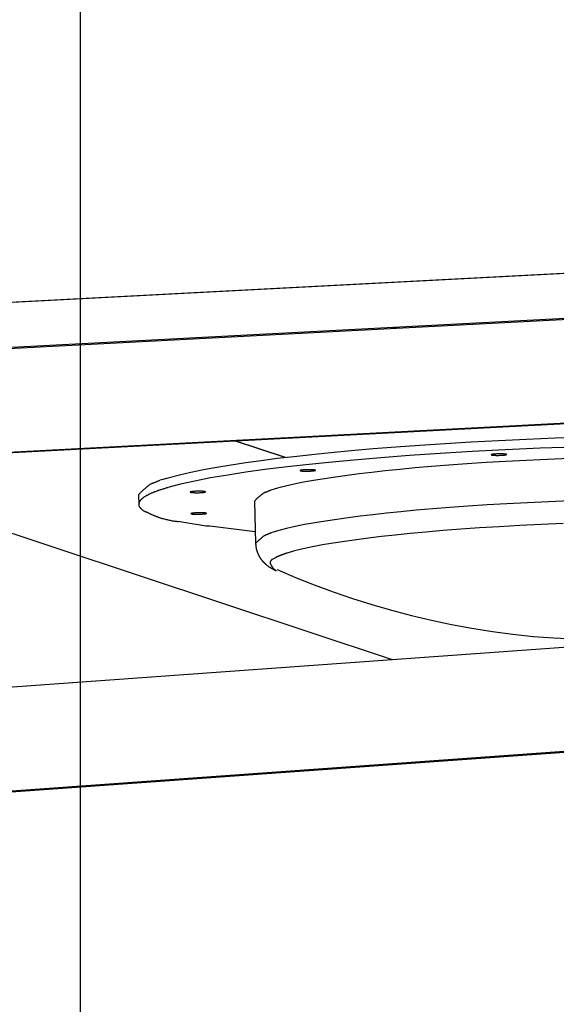
# Model space of a CAD drawing. Extents: x -62 to 62, y -55 to 55.
# Drawn here: x 8 to 10, y -5 to -1 of the extents above; entities that cross this region are included whole.
import ezdxf

# ---------------------------------------------------------------- set-up
doc = ezdxf.new("R2010")
doc.units = 0
doc.layers.get('0').update_dxf_attribs({"linetype": 'CONTINUOUS'})

msp = doc.modelspace()

# ---------------------------------------------------------------- linework, layer by layer
at = {"color": 0}
for points in [[(7.9477, -19.442), (7.9477, 37.7314)], [(-9.0776, -3.0275), (23.8612, -1.3012)], [(16.605, -1.6826), (-9.0749, -3.0285)], [(9.2729, -2.2563), (11.1071, -2.1602)], [(9.2859, -2.2606), (11.1202, -2.1645)], [(7.4385, -2.352), (9.2728, -2.2559)], [(7.4517, -2.3568), (9.2859, -2.2606)], [(9.2728, -2.2559), (9.2729, -2.2563)], [(9.2729, -2.2563), (9.2859, -2.2606)], [(6.6891, -2.8381), (12.1347, -2.5527)], [(6.6983, -2.8355), (12.1046, -2.5522)], [(10.0812, -2.7231), (9.9575, -2.7274), (9.836, -2.7322), (9.7176, -2.7378), (9.6027, -2.7438), (9.4917, -2.7505), (9.3851, -2.7574), (9.2832, -2.7648), (9.1863, -2.7725), (9.0944, -2.7804), (9.0078, -2.7885), (8.9267, -2.7968), (8.851, -2.8051), (8.7799, -2.8135), (8.7126, -2.8221), (8.6478, -2.8311), (8.5849, -2.8406), (8.5246, -2.8505), (8.4679, -2.8608), (8.4148, -2.8717), (8.366, -2.8832), (8.3226, -2.8942), (8.2853, -2.9045)], [(8.8147, -2.8093), (8.5998, -2.7379)], [(8.8159, -2.8092), (8.601, -2.7379)], [(10.0446, -2.7642), (9.894, -2.7697), (9.7474, -2.7762), (9.6057, -2.7835), (9.4701, -2.7917), (9.3412, -2.8005), (9.2197, -2.8096), (9.1056, -2.8194), (8.9993, -2.8293), (8.9012, -2.8394), (8.8115, -2.8497), (8.7277, -2.8601), (8.6474, -2.8711), (8.5707, -2.8828), (8.4984, -2.8952), (8.4313, -2.9083), (8.3708, -2.9218), (8.3174, -2.9358)], [(9.7522, -2.7957), (9.7522, -2.7957), (9.7517, -2.7954), (9.751, -2.7951), (9.7499, -2.7948), (9.7488, -2.7946), (9.7472, -2.7943), (9.7455, -2.7942), (9.7435, -2.7939), (9.7416, -2.7939), (9.7392, -2.7936), (9.7368, -2.7936), (9.7342, -2.7934), (9.7316, -2.7934), (9.7286, -2.7934), (9.7258, -2.7934), (9.7228, -2.7934), (9.7198, -2.7935), (9.7198, -2.7935), (9.7164, -2.7935), (9.7131, -2.7935), (9.71, -2.7935), (9.7071, -2.7938), (9.7041, -2.7938), (9.7015, -2.7941), (9.699, -2.7944), (9.6968, -2.7947), (9.6946, -2.7949), (9.6927, -2.7952), (9.6911, -2.7955), (9.6898, -2.7958), (9.6886, -2.7961), (9.6879, -2.7964), (9.6874, -2.7967), (9.6873, -2.7971), (9.6873, -2.7971), (9.6874, -2.7973), (9.6879, -2.7976), (9.6886, -2.7979), (9.6898, -2.7982), (9.6911, -2.7983), (9.6927, -2.7986), (9.6946, -2.7988), (9.6968, -2.7991), (9.699, -2.7991), (9.7015, -2.7993), (9.7041, -2.7993), (9.7071, -2.7996), (9.71, -2.7996), (9.7131, -2.7996), (9.7164, -2.7996), (9.7198, -2.7997), (9.7198, -2.7997), (9.7229, -2.7994), (9.7262, -2.7994), (9.7292, -2.7991), (9.7323, -2.7991), (9.735, -2.7988), (9.7377, -2.7986), (9.7402, -2.7983), (9.7427, -2.7983), (9.7446, -2.798), (9.7466, -2.7977), (9.7482, -2.7974), (9.7496, -2.7971), (9.7506, -2.7968), (9.7515, -2.7965), (9.752, -2.7962), (9.7523, -2.796), (9.7523, -2.796), (9.7522, -2.7957), (9.7522, -2.7957), (9.7522, -2.7957), (9.7522, -2.7957), (9.7522, -2.7957), (9.7522, -2.7957), (9.7522, -2.7957), (9.7522, -2.7957), (9.7522, -2.7957), (9.7522, -2.7957), (9.7522, -2.7957), (9.7522, -2.7957), (9.7522, -2.7957), (9.7522, -2.7957), (9.7522, -2.7957), (9.7522, -2.7957)], [(9.7522, -2.7957), (9.7522, -2.7957), (9.7517, -2.7954), (9.751, -2.7951), (9.7499, -2.7948), (9.7488, -2.7946), (9.7472, -2.7943), (9.7455, -2.7942), (9.7435, -2.7939), (9.7416, -2.7939), (9.7392, -2.7936), (9.7368, -2.7936), (9.7342, -2.7934), (9.7316, -2.7934), (9.7286, -2.7934), (9.7258, -2.7934), (9.7228, -2.7934), (9.7198, -2.7935), (9.7198, -2.7935), (9.7164, -2.7935), (9.7131, -2.7935), (9.71, -2.7935), (9.7071, -2.7938), (9.7041, -2.7938), (9.7015, -2.7941), (9.699, -2.7944), (9.6968, -2.7947), (9.6946, -2.7949), (9.6927, -2.7952), (9.6911, -2.7955), (9.6898, -2.7958), (9.6886, -2.7961), (9.6879, -2.7964), (9.6874, -2.7967), (9.6873, -2.7971), (9.6873, -2.7971), (9.6874, -2.7973), (9.6879, -2.7976), (9.6886, -2.7979), (9.6898, -2.7982), (9.6911, -2.7983), (9.6927, -2.7986), (9.6946, -2.7988), (9.6968, -2.7991), (9.699, -2.7991), (9.7015, -2.7993), (9.7041, -2.7993), (9.7071, -2.7996), (9.71, -2.7996), (9.7131, -2.7996), (9.7164, -2.7996), (9.7198, -2.7997), (9.7198, -2.7997), (9.7229, -2.7994), (9.7262, -2.7994), (9.7292, -2.7991), (9.7323, -2.7991), (9.735, -2.7988), (9.7377, -2.7986), (9.7402, -2.7983), (9.7427, -2.7983), (9.7446, -2.798), (9.7466, -2.7977), (9.7482, -2.7974), (9.7496, -2.7971), (9.7506, -2.7968), (9.7515, -2.7965), (9.752, -2.7962), (9.7523, -2.796), (9.7523, -2.796), (9.7522, -2.7957), (9.7522, -2.7957), (9.7522, -2.7957), (9.7522, -2.7957), (9.7522, -2.7957), (9.7522, -2.7957), (9.7522, -2.7957), (9.7522, -2.7957), (9.7522, -2.7957), (9.7522, -2.7957), (9.7522, -2.7957), (9.7522, -2.7957), (9.7522, -2.7957), (9.7522, -2.7957), (9.7522, -2.7957), (9.7522, -2.7957)], [(6.7655, -2.8341), (9.2673, -3.6645)], [(10.0165, -2.8131), (9.9248, -2.8168), (9.8354, -2.8209), (9.7487, -2.8256), (9.6649, -2.8305), (9.5844, -2.8358), (9.5074, -2.8414), (9.4343, -2.8471), (9.3649, -2.8531), (9.2995, -2.8593), (9.2383, -2.8655), (9.1811, -2.8718), (9.1275, -2.8781), (9.0766, -2.8846), (9.0276, -2.8914), (8.9802, -2.8985), (8.9347, -2.9061), (8.8918, -2.9138), (8.8518, -2.922), (8.815, -2.9307), (8.7821, -2.9391), (8.754, -2.9467)], [(8.9422, -2.8626), (8.9422, -2.8626), (8.9417, -2.8623), (8.941, -2.862), (8.9399, -2.8617), (8.9388, -2.8615), (8.9372, -2.8612), (8.9355, -2.8611), (8.9335, -2.8608), (8.9316, -2.8608), (8.9292, -2.8605), (8.9268, -2.8605), (8.9242, -2.8603), (8.9216, -2.8603), (8.9186, -2.8603), (8.9158, -2.8603), (8.9128, -2.8603), (8.9098, -2.8604), (8.9098, -2.8604), (8.9064, -2.8604), (8.9031, -2.8604), (8.9, -2.8604), (8.8971, -2.8607), (8.8941, -2.8607), (8.8915, -2.861), (8.889, -2.8613), (8.8868, -2.8616), (8.8846, -2.8618), (8.8827, -2.8621), (8.8811, -2.8624), (8.8798, -2.8627), (8.8786, -2.863), (8.8779, -2.8633), (8.8774, -2.8636), (8.8773, -2.864), (8.8773, -2.864), (8.8774, -2.8642), (8.8779, -2.8645), (8.8786, -2.8648), (8.8798, -2.8651), (8.8811, -2.8652), (8.8827, -2.8655), (8.8846, -2.8657), (8.8868, -2.866), (8.889, -2.866), (8.8915, -2.8662), (8.8941, -2.8662), (8.8971, -2.8665), (8.9, -2.8665), (8.9031, -2.8665), (8.9064, -2.8665), (8.9098, -2.8666), (8.9098, -2.8666), (8.913, -2.8663), (8.9163, -2.8663), (8.9193, -2.866), (8.9224, -2.866), (8.9251, -2.8657), (8.9278, -2.8655), (8.9303, -2.8652), (8.9328, -2.8652), (8.9347, -2.8649), (8.9367, -2.8646), (8.9383, -2.8643), (8.9397, -2.864), (8.9407, -2.8637), (8.9416, -2.8634), (8.9421, -2.8631), (8.9424, -2.8629), (8.9424, -2.8629), (8.9422, -2.8626), (8.9422, -2.8626), (8.9422, -2.8626), (8.9422, -2.8626), (8.9422, -2.8626), (8.9422, -2.8626), (8.9422, -2.8626), (8.9422, -2.8626), (8.9422, -2.8626), (8.9422, -2.8626), (8.9422, -2.8626), (8.9422, -2.8626), (8.9422, -2.8626), (8.9422, -2.8626), (8.9422, -2.8626), (8.9422, -2.8626)], [(8.9422, -2.8626), (8.9422, -2.8626), (8.9417, -2.8623), (8.941, -2.862), (8.9399, -2.8617), (8.9388, -2.8615), (8.9372, -2.8612), (8.9355, -2.8611), (8.9335, -2.8608), (8.9316, -2.8608), (8.9292, -2.8605), (8.9268, -2.8605), (8.9242, -2.8603), (8.9216, -2.8603), (8.9186, -2.8603), (8.9158, -2.8603), (8.9128, -2.8603), (8.9098, -2.8604), (8.9098, -2.8604), (8.9064, -2.8604), (8.9031, -2.8604), (8.9, -2.8604), (8.8971, -2.8607), (8.8941, -2.8607), (8.8915, -2.861), (8.889, -2.8613), (8.8868, -2.8616), (8.8846, -2.8618), (8.8827, -2.8621), (8.8811, -2.8624), (8.8798, -2.8627), (8.8786, -2.863), (8.8779, -2.8633), (8.8774, -2.8636), (8.8773, -2.864), (8.8773, -2.864), (8.8774, -2.8642), (8.8779, -2.8645), (8.8786, -2.8648), (8.8798, -2.8651), (8.8811, -2.8652), (8.8827, -2.8655), (8.8846, -2.8657), (8.8868, -2.866), (8.889, -2.866), (8.8915, -2.8662), (8.8941, -2.8662), (8.8971, -2.8665), (8.9, -2.8665), (8.9031, -2.8665), (8.9064, -2.8665), (8.9098, -2.8666), (8.9098, -2.8666), (8.913, -2.8663), (8.9163, -2.8663), (8.9193, -2.866), (8.9224, -2.866), (8.9251, -2.8657), (8.9278, -2.8655), (8.9303, -2.8652), (8.9328, -2.8652), (8.9347, -2.8649), (8.9367, -2.8646), (8.9383, -2.8643), (8.9397, -2.864), (8.9407, -2.8637), (8.9416, -2.8634), (8.9421, -2.8631), (8.9424, -2.8629), (8.9424, -2.8629), (8.9422, -2.8626), (8.9422, -2.8626), (8.9422, -2.8626), (8.9422, -2.8626), (8.9422, -2.8626), (8.9422, -2.8626), (8.9422, -2.8626), (8.9422, -2.8626), (8.9422, -2.8626), (8.9422, -2.8626), (8.9422, -2.8626), (8.9422, -2.8626), (8.9422, -2.8626), (8.9422, -2.8626), (8.9422, -2.8626), (8.9422, -2.8626)], [(8.2519, -2.9177), (8.2519, -2.9177), (8.2498, -2.9186), (8.2477, -2.9197), (8.2456, -2.9209), (8.2437, -2.9222), (8.2416, -2.9234), (8.2398, -2.9248), (8.2378, -2.9261), (8.236, -2.9276), (8.234, -2.9289), (8.2322, -2.9304), (8.2304, -2.9319), (8.2286, -2.9334), (8.2268, -2.9349), (8.225, -2.9364), (8.2232, -2.9379), (8.2215, -2.9395)], [(8.2519, -2.9177), (8.2519, -2.9177), (8.2498, -2.9186), (8.2477, -2.9197), (8.2456, -2.9209), (8.2437, -2.9222), (8.2416, -2.9234), (8.2398, -2.9248), (8.2378, -2.9261), (8.236, -2.9276), (8.234, -2.9289), (8.2322, -2.9304), (8.2304, -2.9319), (8.2286, -2.9334), (8.2268, -2.9349), (8.225, -2.9364), (8.2232, -2.9379), (8.2215, -2.9395)], [(8.284, -2.9057), (8.284, -2.9057), (8.2823, -2.9062), (8.2806, -2.9068), (8.2786, -2.9075), (8.2767, -2.9084), (8.2745, -2.9093), (8.2724, -2.9102), (8.2703, -2.9111), (8.2682, -2.9122), (8.2658, -2.9131), (8.2637, -2.914), (8.2615, -2.9149), (8.2595, -2.9159), (8.2574, -2.9166), (8.2556, -2.9175), (8.2539, -2.9181), (8.2525, -2.9188)], [(8.284, -2.9057), (8.284, -2.9057), (8.2823, -2.9062), (8.2806, -2.9068), (8.2786, -2.9075), (8.2767, -2.9084), (8.2745, -2.9093), (8.2724, -2.9102), (8.2703, -2.9111), (8.2682, -2.9122), (8.2658, -2.9131), (8.2637, -2.914), (8.2615, -2.9149), (8.2595, -2.9159), (8.2574, -2.9166), (8.2556, -2.9175), (8.2539, -2.9181), (8.2525, -2.9188)], [(8.2219, -2.9396), (8.2219, -2.9396), (8.2198, -2.941), (8.218, -2.9425), (8.216, -2.944), (8.2142, -2.9456), (8.2122, -2.9471), (8.2104, -2.9489), (8.2086, -2.9507), (8.2068, -2.9525), (8.2049, -2.9543), (8.2031, -2.9561), (8.2013, -2.9579), (8.1996, -2.9598), (8.1978, -2.9616), (8.1963, -2.9634), (8.1948, -2.9652), (8.1934, -2.9673)], [(8.2219, -2.9396), (8.2219, -2.9396), (8.2198, -2.941), (8.218, -2.9425), (8.216, -2.944), (8.2142, -2.9456), (8.2122, -2.9471), (8.2104, -2.9489), (8.2086, -2.9507), (8.2068, -2.9525), (8.2049, -2.9543), (8.2031, -2.9561), (8.2013, -2.9579), (8.1996, -2.9598), (8.1978, -2.9616), (8.1963, -2.9634), (8.1948, -2.9652), (8.1934, -2.9673)], [(8.2719, -2.9512), (8.2719, -2.9512), (8.2699, -2.9515), (8.268, -2.9521), (8.2658, -2.9527), (8.2637, -2.9535), (8.2613, -2.9543), (8.2591, -2.9552), (8.2567, -2.9561), (8.2545, -2.9572), (8.2521, -2.9581), (8.2497, -2.9591), (8.2473, -2.96), (8.2452, -2.9612), (8.243, -2.9621), (8.2409, -2.9631), (8.239, -2.964), (8.2373, -2.9651)], [(8.2719, -2.9512), (8.2719, -2.9512), (8.2699, -2.9515), (8.268, -2.9521), (8.2658, -2.9527), (8.2637, -2.9535), (8.2613, -2.9543), (8.2591, -2.9552), (8.2567, -2.9561), (8.2545, -2.9572), (8.2521, -2.9581), (8.2497, -2.9591), (8.2473, -2.96), (8.2452, -2.9612), (8.243, -2.9621), (8.2409, -2.9631), (8.239, -2.964), (8.2373, -2.9651)], [(8.3188, -2.9369), (8.3188, -2.9369), (8.3169, -2.9369), (8.3147, -2.9373), (8.312, -2.9378), (8.3092, -2.9387), (8.306, -2.9396), (8.3027, -2.9407), (8.2991, -2.9419), (8.2958, -2.9431), (8.2922, -2.9441), (8.2887, -2.9453), (8.2854, -2.9463), (8.2824, -2.9474), (8.2794, -2.9481), (8.2769, -2.9488), (8.2747, -2.9492), (8.2731, -2.9494)], [(8.3188, -2.9369), (8.3188, -2.9369), (8.3169, -2.9369), (8.3147, -2.9373), (8.312, -2.9378), (8.3092, -2.9387), (8.306, -2.9396), (8.3027, -2.9407), (8.2991, -2.9419), (8.2958, -2.9431), (8.2922, -2.9441), (8.2887, -2.9453), (8.2854, -2.9463), (8.2824, -2.9474), (8.2794, -2.9481), (8.2769, -2.9488), (8.2747, -2.9492), (8.2731, -2.9494)], [(8.4766, -2.9539), (8.4766, -2.9539), (8.4761, -2.9536), (8.4754, -2.9533), (8.4743, -2.953), (8.4732, -2.9528), (8.4716, -2.9525), (8.4699, -2.9524), (8.4679, -2.9521), (8.466, -2.9521), (8.4636, -2.9518), (8.4612, -2.9518), (8.4586, -2.9516), (8.456, -2.9516), (8.453, -2.9516), (8.4502, -2.9516), (8.4472, -2.9516), (8.4442, -2.9517), (8.4442, -2.9517), (8.4408, -2.9517), (8.4375, -2.9518), (8.4344, -2.9518), (8.4315, -2.9521), (8.4285, -2.9521), (8.4259, -2.9524), (8.4234, -2.9527), (8.4212, -2.953), (8.419, -2.9532), (8.4171, -2.9535), (8.4155, -2.9538), (8.4142, -2.9541), (8.413, -2.9544), (8.4123, -2.9547), (8.4118, -2.955), (8.4117, -2.9554), (8.4117, -2.9554), (8.4118, -2.9555), (8.4123, -2.9558), (8.413, -2.9561), (8.4142, -2.9564), (8.4155, -2.9565), (8.4171, -2.9568), (8.419, -2.957), (8.4212, -2.9573), (8.4234, -2.9573), (8.4259, -2.9575), (8.4285, -2.9575), (8.4315, -2.9578), (8.4344, -2.9578), (8.4375, -2.9578), (8.4408, -2.9578), (8.4442, -2.9579), (8.4442, -2.9579), (8.4473, -2.9576), (8.4506, -2.9576), (8.4536, -2.9573), (8.4567, -2.9573), (8.4594, -2.957), (8.4621, -2.9568), (8.4646, -2.9565), (8.4671, -2.9565), (8.469, -2.9562), (8.471, -2.9559), (8.4726, -2.9556), (8.474, -2.9554), (8.475, -2.9551), (8.4759, -2.9548), (8.4764, -2.9545), (8.4767, -2.9543), (8.4767, -2.9543), (8.4766, -2.954), (8.4766, -2.954), (8.4766, -2.954), (8.4766, -2.954), (8.4766, -2.954), (8.4766, -2.954), (8.4766, -2.954), (8.4766, -2.954), (8.4766, -2.9539), (8.4766, -2.9539), (8.4766, -2.9539), (8.4766, -2.9539), (8.4766, -2.9539), (8.4766, -2.9539), (8.4766, -2.9539), (8.4766, -2.9539)], [(8.4766, -2.9539), (8.4766, -2.9539), (8.4761, -2.9536), (8.4754, -2.9533), (8.4743, -2.953), (8.4732, -2.9528), (8.4716, -2.9525), (8.4699, -2.9524), (8.4679, -2.9521), (8.466, -2.9521), (8.4636, -2.9518), (8.4612, -2.9518), (8.4586, -2.9516), (8.456, -2.9516), (8.453, -2.9516), (8.4502, -2.9516), (8.4472, -2.9516), (8.4442, -2.9517), (8.4442, -2.9517), (8.4408, -2.9517), (8.4375, -2.9518), (8.4344, -2.9518), (8.4315, -2.9521), (8.4285, -2.9521), (8.4259, -2.9524), (8.4234, -2.9527), (8.4212, -2.953), (8.419, -2.9532), (8.4171, -2.9535), (8.4155, -2.9538), (8.4142, -2.9541), (8.413, -2.9544), (8.4123, -2.9547), (8.4118, -2.955), (8.4117, -2.9554), (8.4117, -2.9554), (8.4118, -2.9555), (8.4123, -2.9558), (8.413, -2.9561), (8.4142, -2.9564), (8.4155, -2.9565), (8.4171, -2.9568), (8.419, -2.957), (8.4212, -2.9573), (8.4234, -2.9573), (8.4259, -2.9575), (8.4285, -2.9575), (8.4315, -2.9578), (8.4344, -2.9578), (8.4375, -2.9578), (8.4408, -2.9578), (8.4442, -2.9579), (8.4442, -2.9579), (8.4473, -2.9576), (8.4506, -2.9576), (8.4536, -2.9573), (8.4567, -2.9573), (8.4594, -2.957), (8.4621, -2.9568), (8.4646, -2.9565), (8.4671, -2.9565), (8.469, -2.9562), (8.471, -2.9559), (8.4726, -2.9556), (8.474, -2.9554), (8.475, -2.9551), (8.4759, -2.9548), (8.4764, -2.9545), (8.4767, -2.9543), (8.4767, -2.9543), (8.4766, -2.954), (8.4766, -2.954), (8.4766, -2.954), (8.4766, -2.954), (8.4766, -2.954), (8.4766, -2.954), (8.4766, -2.954), (8.4766, -2.954), (8.4766, -2.9539), (8.4766, -2.9539), (8.4766, -2.9539), (8.4766, -2.9539), (8.4766, -2.9539), (8.4766, -2.9539), (8.4766, -2.9539), (8.4766, -2.9539)], [(8.7288, -2.9567), (8.7288, -2.9567), (8.7271, -2.9573), (8.7256, -2.9582), (8.7241, -2.9591), (8.7226, -2.96), (8.7211, -2.9609), (8.7196, -2.962), (8.7181, -2.963), (8.7168, -2.9642), (8.7153, -2.9651), (8.7138, -2.9663), (8.7123, -2.9674), (8.7111, -2.9686), (8.7096, -2.9696), (8.7084, -2.9708), (8.707, -2.972), (8.7058, -2.9732)], [(8.7288, -2.9567), (8.7288, -2.9567), (8.7271, -2.9573), (8.7256, -2.9582), (8.7241, -2.9591), (8.7226, -2.96), (8.7211, -2.9609), (8.7196, -2.962), (8.7181, -2.963), (8.7168, -2.9642), (8.7153, -2.9651), (8.7138, -2.9663), (8.7123, -2.9674), (8.7111, -2.9686), (8.7096, -2.9696), (8.7084, -2.9708), (8.707, -2.972), (8.7058, -2.9732)], [(8.753, -2.9476), (8.753, -2.9476), (8.7516, -2.9479), (8.7504, -2.9484), (8.7489, -2.949), (8.7475, -2.9496), (8.7458, -2.9502), (8.7443, -2.951), (8.7426, -2.9516), (8.7411, -2.9525), (8.7393, -2.9531), (8.7377, -2.9539), (8.736, -2.9545), (8.7345, -2.9553), (8.733, -2.9559), (8.7316, -2.9565), (8.7304, -2.9569), (8.7293, -2.9575)], [(8.753, -2.9476), (8.753, -2.9476), (8.7516, -2.9479), (8.7504, -2.9484), (8.7489, -2.949), (8.7475, -2.9496), (8.7458, -2.9502), (8.7443, -2.951), (8.7426, -2.9516), (8.7411, -2.9525), (8.7393, -2.9531), (8.7377, -2.9539), (8.736, -2.9545), (8.7345, -2.9553), (8.733, -2.9559), (8.7316, -2.9565), (8.7304, -2.9569), (8.7293, -2.9575)], [(8.1932, -2.967), (8.1942, -3.0068)], [(8.1974, -2.9952), (8.1974, -2.9952), (8.197, -2.9959), (8.1967, -2.9968), (8.1964, -2.9977), (8.1961, -2.9986), (8.1958, -2.9995), (8.1955, -3.0004), (8.1952, -3.0013), (8.1951, -3.0024), (8.1948, -3.0033), (8.1946, -3.0042), (8.1943, -3.0051), (8.1943, -3.0063), (8.1941, -3.0072), (8.1941, -3.0081), (8.1941, -3.009), (8.1941, -3.0102)], [(8.1974, -2.9952), (8.1974, -2.9952), (8.197, -2.9959), (8.1967, -2.9968), (8.1964, -2.9977), (8.1961, -2.9986), (8.1958, -2.9995), (8.1955, -3.0004), (8.1952, -3.0013), (8.1951, -3.0024), (8.1948, -3.0033), (8.1946, -3.0042), (8.1943, -3.0051), (8.1943, -3.0063), (8.1941, -3.0072), (8.1941, -3.0081), (8.1941, -3.009), (8.1941, -3.0102)], [(8.2121, -2.9801), (8.2121, -2.9801), (8.2109, -2.9808), (8.21, -2.9817), (8.2091, -2.9826), (8.2082, -2.9835), (8.2071, -2.9844), (8.2062, -2.9853), (8.2053, -2.9862), (8.2044, -2.9873), (8.2034, -2.9882), (8.2025, -2.9891), (8.2016, -2.99), (8.2007, -2.9912), (8.1998, -2.9921), (8.1989, -2.9931), (8.198, -2.994), (8.1974, -2.9952)], [(8.2121, -2.9801), (8.2121, -2.9801), (8.2109, -2.9808), (8.21, -2.9817), (8.2091, -2.9826), (8.2082, -2.9835), (8.2071, -2.9844), (8.2062, -2.9853), (8.2053, -2.9862), (8.2044, -2.9873), (8.2034, -2.9882), (8.2025, -2.9891), (8.2016, -2.99), (8.2007, -2.9912), (8.1998, -2.9921), (8.1989, -2.9931), (8.198, -2.994), (8.1974, -2.9952)], [(8.2372, -2.9651), (8.2372, -2.9651), (8.2356, -2.9657), (8.2341, -2.9666), (8.2325, -2.9675), (8.231, -2.9684), (8.2292, -2.9693), (8.2275, -2.9702), (8.2257, -2.9711), (8.2242, -2.9721), (8.2224, -2.973), (8.2207, -2.9739), (8.2189, -2.9748), (8.2174, -2.9759), (8.2158, -2.9768), (8.2143, -2.9779), (8.2128, -2.9788), (8.2114, -2.98)], [(8.2372, -2.9651), (8.2372, -2.9651), (8.2356, -2.9657), (8.2341, -2.9666), (8.2325, -2.9675), (8.231, -2.9684), (8.2292, -2.9693), (8.2275, -2.9702), (8.2257, -2.9711), (8.2242, -2.9721), (8.2224, -2.973), (8.2207, -2.9739), (8.2189, -2.9748), (8.2174, -2.9759), (8.2158, -2.9768), (8.2143, -2.9779), (8.2128, -2.9788), (8.2114, -2.98)], [(8.6845, -2.994), (8.6891, -3.1732)], [(8.7062, -2.9733), (8.7062, -2.9733), (8.7047, -2.9742), (8.7032, -2.9754), (8.7017, -2.9766), (8.7003, -2.9778), (8.6988, -2.979), (8.6974, -2.9803), (8.6959, -2.9815), (8.6947, -2.983), (8.6932, -2.9842), (8.6919, -2.9857), (8.6905, -2.987), (8.6893, -2.9885), (8.688, -2.9897), (8.6868, -2.9912), (8.6856, -2.9927), (8.6846, -2.9942)], [(8.7062, -2.9733), (8.7062, -2.9733), (8.7047, -2.9742), (8.7032, -2.9754), (8.7017, -2.9766), (8.7003, -2.9778), (8.6988, -2.979), (8.6974, -2.9803), (8.6959, -2.9815), (8.6947, -2.983), (8.6932, -2.9842), (8.6919, -2.9857), (8.6905, -2.987), (8.6893, -2.9885), (8.688, -2.9897), (8.6868, -2.9912), (8.6856, -2.9927), (8.6846, -2.9942)], [(10.0212, -2.9923), (9.9296, -2.9961), (9.8401, -3.0002), (9.7533, -3.0048), (9.6695, -3.0098), (9.589, -3.015), (9.5121, -3.0206), (9.439, -3.0264), (9.3696, -3.0323), (9.3043, -3.0385), (9.2429, -3.0447), (9.1858, -3.051), (9.1322, -3.0573), (9.0812, -3.0639), (9.0324, -3.0706), (8.9849, -3.0778), (8.9394, -3.0853), (8.8966, -3.093), (8.8564, -3.1012), (8.8196, -3.11), (8.7868, -3.1184), (8.7587, -3.126)], [(8.194, -3.0102), (8.194, -3.0102), (8.1942, -3.0111), (8.1945, -3.0123), (8.1948, -3.0132), (8.1953, -3.0144), (8.1956, -3.0153), (8.1962, -3.0163), (8.1968, -3.0172), (8.1974, -3.0184), (8.198, -3.0193), (8.1987, -3.0202), (8.1993, -3.0211), (8.2002, -3.022), (8.201, -3.0226), (8.2019, -3.0235), (8.2028, -3.0241), (8.2038, -3.025)], [(8.194, -3.0102), (8.194, -3.0102), (8.1942, -3.0111), (8.1945, -3.0123), (8.1948, -3.0132), (8.1953, -3.0144), (8.1956, -3.0153), (8.1962, -3.0163), (8.1968, -3.0172), (8.1974, -3.0184), (8.198, -3.0193), (8.1987, -3.0202), (8.1993, -3.0211), (8.2002, -3.022), (8.201, -3.0226), (8.2019, -3.0235), (8.2028, -3.0241), (8.2038, -3.025)], [(8.2038, -3.0249), (8.2038, -3.0249), (8.2048, -3.0261), (8.206, -3.0274), (8.2072, -3.0286), (8.2086, -3.03), (8.21, -3.031), (8.2115, -3.0322), (8.213, -3.0332), (8.2146, -3.0344), (8.2161, -3.0352), (8.2178, -3.0361), (8.2193, -3.0368), (8.2211, -3.0377), (8.2227, -3.0383), (8.2245, -3.0389), (8.2263, -3.0393), (8.2281, -3.0399)], [(8.2038, -3.0249), (8.2038, -3.0249), (8.2048, -3.0261), (8.206, -3.0274), (8.2072, -3.0286), (8.2086, -3.03), (8.21, -3.031), (8.2115, -3.0322), (8.213, -3.0332), (8.2146, -3.0344), (8.2161, -3.0352), (8.2178, -3.0361), (8.2193, -3.0368), (8.2211, -3.0377), (8.2227, -3.0383), (8.2245, -3.0389), (8.2263, -3.0393), (8.2281, -3.0399)], [(8.228, -3.0396), (8.228, -3.0396), (8.2297, -3.0405), (8.2315, -3.0414), (8.2333, -3.0423), (8.2352, -3.0435), (8.237, -3.0444), (8.239, -3.0454), (8.2408, -3.0463), (8.2429, -3.0475), (8.2447, -3.0483), (8.2468, -3.0492), (8.2487, -3.05), (8.2508, -3.0509), (8.2526, -3.0515), (8.2547, -3.0523), (8.2568, -3.0529), (8.2589, -3.0537)], [(8.228, -3.0396), (8.228, -3.0396), (8.2297, -3.0405), (8.2315, -3.0414), (8.2333, -3.0423), (8.2352, -3.0435), (8.237, -3.0444), (8.239, -3.0454), (8.2408, -3.0463), (8.2429, -3.0475), (8.2447, -3.0483), (8.2468, -3.0492), (8.2487, -3.05), (8.2508, -3.0509), (8.2526, -3.0515), (8.2547, -3.0523), (8.2568, -3.0529), (8.2589, -3.0537)], [(8.4803, -3.0451), (8.4803, -3.0451), (8.4798, -3.0448), (8.4791, -3.0445), (8.478, -3.0442), (8.4768, -3.0439), (8.4752, -3.0436), (8.4736, -3.0435), (8.4716, -3.0432), (8.4697, -3.0432), (8.4673, -3.0429), (8.4649, -3.0429), (8.4623, -3.0427), (8.4597, -3.0427), (8.4567, -3.0427), (8.4539, -3.0427), (8.4509, -3.0427), (8.4479, -3.0428), (8.4479, -3.0428), (8.4445, -3.0428), (8.4412, -3.0429), (8.4381, -3.0429), (8.4351, -3.0432), (8.4321, -3.0432), (8.4295, -3.0435), (8.427, -3.0438), (8.4248, -3.0441), (8.4226, -3.0443), (8.4207, -3.0446), (8.4191, -3.0449), (8.4178, -3.0452), (8.4166, -3.0455), (8.4159, -3.0458), (8.4154, -3.0461), (8.4153, -3.0465), (8.4153, -3.0465), (8.4154, -3.0467), (8.4159, -3.047), (8.4166, -3.0473), (8.4178, -3.0476), (8.4191, -3.0477), (8.4207, -3.048), (8.4226, -3.0482), (8.4248, -3.0485), (8.427, -3.0485), (8.4295, -3.0487), (8.4321, -3.0487), (8.4351, -3.049), (8.4381, -3.049), (8.4412, -3.049), (8.4445, -3.049), (8.4479, -3.049), (8.4479, -3.049), (8.451, -3.0487), (8.4543, -3.0487), (8.4573, -3.0484), (8.4604, -3.0484), (8.4631, -3.0481), (8.4658, -3.0479), (8.4683, -3.0476), (8.4708, -3.0476), (8.4727, -3.0473), (8.4747, -3.047), (8.4763, -3.0467), (8.4777, -3.0465), (8.4787, -3.0462), (8.4796, -3.0459), (8.4801, -3.0456), (8.4804, -3.0454), (8.4804, -3.0454), (8.4803, -3.0451), (8.4803, -3.0451), (8.4803, -3.0451), (8.4803, -3.0451), (8.4803, -3.0451), (8.4803, -3.0451), (8.4803, -3.0451), (8.4803, -3.0451), (8.4803, -3.0451), (8.4803, -3.0451), (8.4803, -3.0451), (8.4803, -3.0451), (8.4803, -3.0451), (8.4803, -3.0451), (8.4803, -3.0451), (8.4803, -3.0451)], [(8.4803, -3.0451), (8.4803, -3.0451), (8.4798, -3.0448), (8.4791, -3.0445), (8.478, -3.0442), (8.4768, -3.0439), (8.4752, -3.0436), (8.4736, -3.0435), (8.4716, -3.0432), (8.4697, -3.0432), (8.4673, -3.0429), (8.4649, -3.0429), (8.4623, -3.0427), (8.4597, -3.0427), (8.4567, -3.0427), (8.4539, -3.0427), (8.4509, -3.0427), (8.4479, -3.0428), (8.4479, -3.0428), (8.4445, -3.0428), (8.4412, -3.0429), (8.4381, -3.0429), (8.4351, -3.0432), (8.4321, -3.0432), (8.4295, -3.0435), (8.427, -3.0438), (8.4248, -3.0441), (8.4226, -3.0443), (8.4207, -3.0446), (8.4191, -3.0449), (8.4178, -3.0452), (8.4166, -3.0455), (8.4159, -3.0458), (8.4154, -3.0461), (8.4153, -3.0465), (8.4153, -3.0465), (8.4154, -3.0467), (8.4159, -3.047), (8.4166, -3.0473), (8.4178, -3.0476), (8.4191, -3.0477), (8.4207, -3.048), (8.4226, -3.0482), (8.4248, -3.0485), (8.427, -3.0485), (8.4295, -3.0487), (8.4321, -3.0487), (8.4351, -3.049), (8.4381, -3.049), (8.4412, -3.049), (8.4445, -3.049), (8.4479, -3.049), (8.4479, -3.049), (8.451, -3.0487), (8.4543, -3.0487), (8.4573, -3.0484), (8.4604, -3.0484), (8.4631, -3.0481), (8.4658, -3.0479), (8.4683, -3.0476), (8.4708, -3.0476), (8.4727, -3.0473), (8.4747, -3.047), (8.4763, -3.0467), (8.4777, -3.0465), (8.4787, -3.0462), (8.4796, -3.0459), (8.4801, -3.0456), (8.4804, -3.0454), (8.4804, -3.0454), (8.4803, -3.0451), (8.4803, -3.0451), (8.4803, -3.0451), (8.4803, -3.0451), (8.4803, -3.0451), (8.4803, -3.0451), (8.4803, -3.0451), (8.4803, -3.0451), (8.4803, -3.0451), (8.4803, -3.0451), (8.4803, -3.0451), (8.4803, -3.0451), (8.4803, -3.0451), (8.4803, -3.0451), (8.4803, -3.0451), (8.4803, -3.0451)], [(8.2591, -3.0549), (8.2591, -3.0549), (8.2609, -3.0552), (8.2628, -3.0558), (8.2649, -3.0564), (8.267, -3.0573), (8.2691, -3.0581), (8.2714, -3.059), (8.2735, -3.0599), (8.2759, -3.0608), (8.278, -3.0616), (8.2803, -3.0625), (8.2824, -3.0633), (8.2847, -3.0642), (8.2867, -3.0648), (8.2888, -3.0656), (8.2907, -3.0662), (8.2927, -3.0668)], [(8.2591, -3.0549), (8.2591, -3.0549), (8.2609, -3.0552), (8.2628, -3.0558), (8.2649, -3.0564), (8.267, -3.0573), (8.2691, -3.0581), (8.2714, -3.059), (8.2735, -3.0599), (8.2759, -3.0608), (8.278, -3.0616), (8.2803, -3.0625), (8.2824, -3.0633), (8.2847, -3.0642), (8.2867, -3.0648), (8.2888, -3.0656), (8.2907, -3.0662), (8.2927, -3.0668)], [(8.293, -3.0666), (8.293, -3.0666), (8.2969, -3.0675), (8.301, -3.0687), (8.3052, -3.0696), (8.3095, -3.0708), (8.3138, -3.0717), (8.3183, -3.0727), (8.3228, -3.0736), (8.3273, -3.0747), (8.3317, -3.0754), (8.3362, -3.0763), (8.3406, -3.0769), (8.3451, -3.0778), (8.3493, -3.0784), (8.3536, -3.079), (8.3576, -3.0794), (8.3618, -3.08)], [(8.293, -3.0666), (8.293, -3.0666), (8.2969, -3.0675), (8.301, -3.0687), (8.3052, -3.0696), (8.3095, -3.0708), (8.3138, -3.0717), (8.3183, -3.0727), (8.3228, -3.0736), (8.3273, -3.0747), (8.3317, -3.0754), (8.3362, -3.0763), (8.3406, -3.0769), (8.3451, -3.0778), (8.3493, -3.0784), (8.3536, -3.079), (8.3576, -3.0794), (8.3618, -3.08)], [(8.3618, -3.0786), (8.3618, -3.0786), (8.3692, -3.0795), (8.377, -3.0807), (8.385, -3.0821), (8.3934, -3.0836), (8.4018, -3.0851), (8.4104, -3.0868), (8.4191, -3.0884), (8.428, -3.0902), (8.4366, -3.0916), (8.4453, -3.0931), (8.4538, -3.0944), (8.4624, -3.0957), (8.4706, -3.0966), (8.4788, -3.0974), (8.4866, -3.0979), (8.4942, -3.0982)], [(8.3618, -3.0786), (8.3618, -3.0786), (8.3692, -3.0795), (8.377, -3.0807), (8.385, -3.0821), (8.3934, -3.0836), (8.4018, -3.0851), (8.4104, -3.0868), (8.4191, -3.0884), (8.428, -3.0902), (8.4366, -3.0916), (8.4453, -3.0931), (8.4538, -3.0944), (8.4624, -3.0957), (8.4706, -3.0966), (8.4788, -3.0974), (8.4866, -3.0979), (8.4942, -3.0982)], [(8.495, -3.0987), (8.6878, -3.1217)], [(8.7578, -3.127), (8.7578, -3.127), (8.7564, -3.1273), (8.7552, -3.1278), (8.7537, -3.1284), (8.7523, -3.129), (8.7505, -3.1296), (8.749, -3.1303), (8.7473, -3.1309), (8.7458, -3.1318), (8.744, -3.1324), (8.7424, -3.1332), (8.7407, -3.1338), (8.7392, -3.1346), (8.7377, -3.1352), (8.7363, -3.1358), (8.7351, -3.1362), (8.734, -3.1368)], [(8.7578, -3.127), (8.7578, -3.127), (8.7564, -3.1273), (8.7552, -3.1278), (8.7537, -3.1284), (8.7523, -3.129), (8.7505, -3.1296), (8.749, -3.1303), (8.7473, -3.1309), (8.7458, -3.1318), (8.744, -3.1324), (8.7424, -3.1332), (8.7407, -3.1338), (8.7392, -3.1346), (8.7377, -3.1352), (8.7363, -3.1358), (8.7351, -3.1362), (8.734, -3.1368)], [(9.9911, -3.0883), (9.8983, -3.0923), (9.8082, -3.0968), (9.7212, -3.1017), (9.6377, -3.107), (9.5578, -3.1126), (9.4821, -3.1185), (9.4105, -3.1246), (9.3432, -3.1309), (9.2804, -3.1373), (9.2221, -3.1437), (9.1676, -3.1501), (9.1157, -3.1568), (9.066, -3.1639), (9.018, -3.1713), (8.9722, -3.1792), (8.9295, -3.1873), (8.8901, -3.1958), (8.8544, -3.2044), (8.8233, -3.2135)], [(8.7108, -3.1525), (8.7108, -3.1525), (8.7093, -3.1534), (8.7078, -3.1546), (8.7063, -3.1558), (8.7049, -3.157), (8.7034, -3.1582), (8.702, -3.1595), (8.7005, -3.1607), (8.6993, -3.1622), (8.6978, -3.1634), (8.6965, -3.1649), (8.6951, -3.1662), (8.6939, -3.1677), (8.6926, -3.1689), (8.6914, -3.1704), (8.6902, -3.1719), (8.6892, -3.1734)], [(8.7108, -3.1525), (8.7108, -3.1525), (8.7093, -3.1534), (8.7078, -3.1546), (8.7063, -3.1558), (8.7049, -3.157), (8.7034, -3.1582), (8.702, -3.1595), (8.7005, -3.1607), (8.6993, -3.1622), (8.6978, -3.1634), (8.6965, -3.1649), (8.6951, -3.1662), (8.6939, -3.1677), (8.6926, -3.1689), (8.6914, -3.1704), (8.6902, -3.1719), (8.6892, -3.1734)], [(8.7335, -3.1361), (8.7335, -3.1361), (8.7319, -3.1367), (8.7304, -3.1376), (8.7289, -3.1385), (8.7274, -3.1394), (8.7259, -3.1403), (8.7244, -3.1414), (8.7229, -3.1424), (8.7216, -3.1436), (8.7201, -3.1445), (8.7186, -3.1457), (8.7171, -3.1468), (8.7159, -3.148), (8.7144, -3.1489), (8.7132, -3.1501), (8.7118, -3.1513), (8.7106, -3.1525)], [(8.7335, -3.1361), (8.7335, -3.1361), (8.7319, -3.1367), (8.7304, -3.1376), (8.7289, -3.1385), (8.7274, -3.1394), (8.7259, -3.1403), (8.7244, -3.1414), (8.7229, -3.1424), (8.7216, -3.1436), (8.7201, -3.1445), (8.7186, -3.1457), (8.7171, -3.1468), (8.7159, -3.148), (8.7144, -3.1489), (8.7132, -3.1501), (8.7118, -3.1513), (8.7106, -3.1525)], [(8.6891, -3.1732), (8.6892, -3.1753), (8.6894, -3.1773), (8.6895, -3.1794), (8.6897, -3.1814), (8.6899, -3.1835), (8.6901, -3.1855), (8.6905, -3.1876), (8.6908, -3.1896), (8.6911, -3.1916), (8.6916, -3.1936), (8.692, -3.1955), (8.6924, -3.1974), (8.6929, -3.1994), (8.6934, -3.2013), (8.694, -3.2033), (8.6946, -3.2052), (8.6952, -3.207), (8.6959, -3.2088), (8.6965, -3.2107), (8.6972, -3.2125), (8.698, -3.2142), (8.6988, -3.216), (8.6995, -3.2178), (8.7003, -3.2195), (8.7011, -3.2212), (8.702, -3.2229), (8.7028, -3.2245), (8.7037, -3.2261), (8.7046, -3.2277), (8.7055, -3.2293), (8.7064, -3.2307), (8.7074, -3.2323), (8.7083, -3.2337), (8.7093, -3.2351), (8.7103, -3.2366), (8.7112, -3.238), (8.7122, -3.2393), (8.7132, -3.2407), (8.7142, -3.242), (8.7152, -3.2433), (8.7163, -3.2446), (8.7173, -3.2459), (8.7184, -3.2471), (8.7194, -3.2482), (8.7205, -3.2494), (8.7215, -3.2505), (8.7226, -3.2516), (8.7236, -3.2527), (8.7247, -3.2538), (8.7257, -3.2548), (8.7268, -3.2559), (8.7279, -3.2569), (8.7289, -3.2579), (8.73, -3.2588), (8.731, -3.2598), (8.7321, -3.2607), (8.7331, -3.2616), (8.7342, -3.2624), (8.7354, -3.2633), (8.7363, -3.2642), (8.7375, -3.2651), (8.7385, -3.2659), (8.7396, -3.2667), (8.7406, -3.2675), (8.7415, -3.2683), (8.7427, -3.269), (8.7436, -3.2697), (8.7448, -3.2705), (8.7457, -3.2712), (8.7469, -3.272), (8.7478, -3.2726), (8.7488, -3.2733), (8.75, -3.2739), (8.7509, -3.2746), (8.7519, -3.2753), (8.753, -3.2759), (8.754, -3.2765), (8.755, -3.2772), (8.7561, -3.2777), (8.7571, -3.2784), (8.7581, -3.2789), (8.7592, -3.2795), (8.7602, -3.28), (8.7612, -3.2806), (8.7622, -3.2811), (8.7633, -3.2817), (8.7643, -3.2822), (8.7653, -3.2828), (8.7663, -3.2832), (8.7674, -3.2838), (8.7684, -3.2843), (8.7694, -3.2848), (8.7704, -3.2853), (8.7714, -3.2858), (8.7725, -3.2863), (8.7735, -3.2868), (8.7745, -3.2872), (8.7755, -3.2878), (8.7765, -3.2882)], [(8.7505, -3.2509), (8.7505, -3.2509), (8.7504, -3.2509), (8.7504, -3.2509), (8.7504, -3.2509), (8.7504, -3.2512), (8.7504, -3.2512), (8.7504, -3.2514), (8.7504, -3.2514), (8.7504, -3.2517), (8.7504, -3.2517), (8.7504, -3.2517), (8.7504, -3.2517), (8.7504, -3.252), (8.7504, -3.252), (8.7504, -3.2523), (8.7504, -3.2523), (8.7504, -3.2526), (8.7504, -3.2526), (8.7504, -3.2535), (8.7504, -3.2544), (8.7505, -3.2553), (8.7508, -3.2565), (8.751, -3.2574), (8.7513, -3.2584), (8.7516, -3.2593), (8.7521, -3.2604), (8.7524, -3.2612), (8.7529, -3.2621), (8.7535, -3.263), (8.7541, -3.2639), (8.7547, -3.2645), (8.7553, -3.2654), (8.756, -3.2662), (8.7569, -3.2671)], [(8.7505, -3.2509), (8.7505, -3.2509), (8.7504, -3.2509), (8.7504, -3.2509), (8.7504, -3.2509), (8.7504, -3.2512), (8.7504, -3.2512), (8.7504, -3.2514), (8.7504, -3.2514), (8.7504, -3.2517), (8.7504, -3.2517), (8.7504, -3.2517), (8.7504, -3.2517), (8.7504, -3.252), (8.7504, -3.252), (8.7504, -3.2523), (8.7504, -3.2523), (8.7504, -3.2526), (8.7504, -3.2526), (8.7504, -3.2535), (8.7504, -3.2544), (8.7505, -3.2553), (8.7508, -3.2565), (8.751, -3.2574), (8.7513, -3.2584), (8.7516, -3.2593), (8.7521, -3.2604), (8.7524, -3.2612), (8.7529, -3.2621), (8.7535, -3.263), (8.7541, -3.2639), (8.7547, -3.2645), (8.7553, -3.2654), (8.756, -3.2662), (8.7569, -3.2671)], [(8.7585, -3.2404), (8.7585, -3.2404), (8.7579, -3.2409), (8.7573, -3.2415), (8.7567, -3.2421), (8.7563, -3.2428), (8.7557, -3.2434), (8.7551, -3.244), (8.7545, -3.2446), (8.7542, -3.2455), (8.7536, -3.2461), (8.753, -3.2468), (8.7524, -3.2474), (8.7521, -3.2483), (8.7515, -3.2489), (8.7512, -3.2496), (8.7508, -3.2502), (8.7505, -3.2511)], [(8.7585, -3.2404), (8.7585, -3.2404), (8.7579, -3.2409), (8.7573, -3.2415), (8.7567, -3.2421), (8.7563, -3.2428), (8.7557, -3.2434), (8.7551, -3.244), (8.7545, -3.2446), (8.7542, -3.2455), (8.7536, -3.2461), (8.753, -3.2468), (8.7524, -3.2474), (8.7521, -3.2483), (8.7515, -3.2489), (8.7512, -3.2496), (8.7508, -3.2502), (8.7505, -3.2511)], [(8.7756, -3.232), (8.7585, -3.2403)], [(8.7974, -3.2233), (8.7974, -3.2233), (8.7961, -3.2235), (8.7949, -3.2238), (8.7934, -3.2241), (8.7921, -3.2247), (8.7905, -3.2251), (8.789, -3.2257), (8.7875, -3.2263), (8.786, -3.2269), (8.7843, -3.2275), (8.7828, -3.2281), (8.7813, -3.2287), (8.7798, -3.2293), (8.7783, -3.2299), (8.777, -3.2305), (8.7758, -3.2311), (8.7748, -3.2317)], [(8.7974, -3.2233), (8.7974, -3.2233), (8.7961, -3.2235), (8.7949, -3.2238), (8.7934, -3.2241), (8.7921, -3.2247), (8.7905, -3.2251), (8.789, -3.2257), (8.7875, -3.2263), (8.786, -3.2269), (8.7843, -3.2275), (8.7828, -3.2281), (8.7813, -3.2287), (8.7798, -3.2293), (8.7783, -3.2299), (8.777, -3.2305), (8.7758, -3.2311), (8.7748, -3.2317)], [(8.8232, -3.2132), (8.8232, -3.2132), (8.8218, -3.2135), (8.8205, -3.2139), (8.8189, -3.2145), (8.8174, -3.2151), (8.8155, -3.2157), (8.8137, -3.2163), (8.8117, -3.2169), (8.8099, -3.2178), (8.8078, -3.2184), (8.806, -3.219), (8.8041, -3.2196), (8.8024, -3.2204), (8.8007, -3.2209), (8.7993, -3.2215), (8.798, -3.2219), (8.7969, -3.2225)], [(8.8232, -3.2132), (8.8232, -3.2132), (8.8218, -3.2135), (8.8205, -3.2139), (8.8189, -3.2145), (8.8174, -3.2151), (8.8155, -3.2157), (8.8137, -3.2163), (8.8117, -3.2169), (8.8099, -3.2178), (8.8078, -3.2184), (8.806, -3.219), (8.8041, -3.2196), (8.8024, -3.2204), (8.8007, -3.2209), (8.7993, -3.2215), (8.798, -3.2219), (8.7969, -3.2225)], [(8.7569, -3.2671), (8.7569, -3.2671), (8.7575, -3.2686), (8.7583, -3.2702), (8.7592, -3.2717), (8.7602, -3.2734), (8.7611, -3.2747), (8.7623, -3.2762), (8.7635, -3.2776), (8.7648, -3.2791), (8.766, -3.2803), (8.7674, -3.2816), (8.7687, -3.2828), (8.7702, -3.284), (8.7717, -3.2849), (8.7732, -3.2861), (8.7747, -3.287), (8.7765, -3.2881)], [(8.7569, -3.2671), (8.7569, -3.2671), (8.7575, -3.2686), (8.7583, -3.2702), (8.7592, -3.2717), (8.7602, -3.2734), (8.7611, -3.2747), (8.7623, -3.2762), (8.7635, -3.2776), (8.7648, -3.2791), (8.766, -3.2803), (8.7674, -3.2816), (8.7687, -3.2828), (8.7702, -3.284), (8.7717, -3.2849), (8.7732, -3.2861), (8.7747, -3.287), (8.7765, -3.2881)], [(8.7805, -3.2837), (8.7805, -3.2837), (8.858, -3.3165), (8.937, -3.3478), (9.0172, -3.3774), (9.0988, -3.4053), (9.1811, -3.4313), (9.2646, -3.4556), (9.3488, -3.4778), (9.4339, -3.4982), (9.5193, -3.5163), (9.6054, -3.5323), (9.6918, -3.546), (9.7786, -3.5574), (9.8653, -3.5663), (9.9522, -3.5729), (10.039, -3.5769)], [(8.7805, -3.2837), (8.7805, -3.2837), (8.858, -3.3165), (8.937, -3.3478), (9.0172, -3.3774), (9.0988, -3.4053), (9.1811, -3.4313), (9.2646, -3.4556), (9.3488, -3.4778), (9.4339, -3.4982), (9.5193, -3.5163), (9.6054, -3.5323), (9.6918, -3.546), (9.7786, -3.5574), (9.8653, -3.5663), (9.9522, -3.5729), (10.039, -3.5769)], [(9.2673, -3.6645), (11.0136, -3.5391)], [(7.5211, -3.7898), (9.2673, -3.6645)], [(6.8064, -4.2855), (10.2526, -4.0382)], [(10.2123, -4.0388), (6.8103, -4.283)]]:
    msp.add_lwpolyline(points, dxfattribs=at)

doc.saveas('drawing.dxf')
